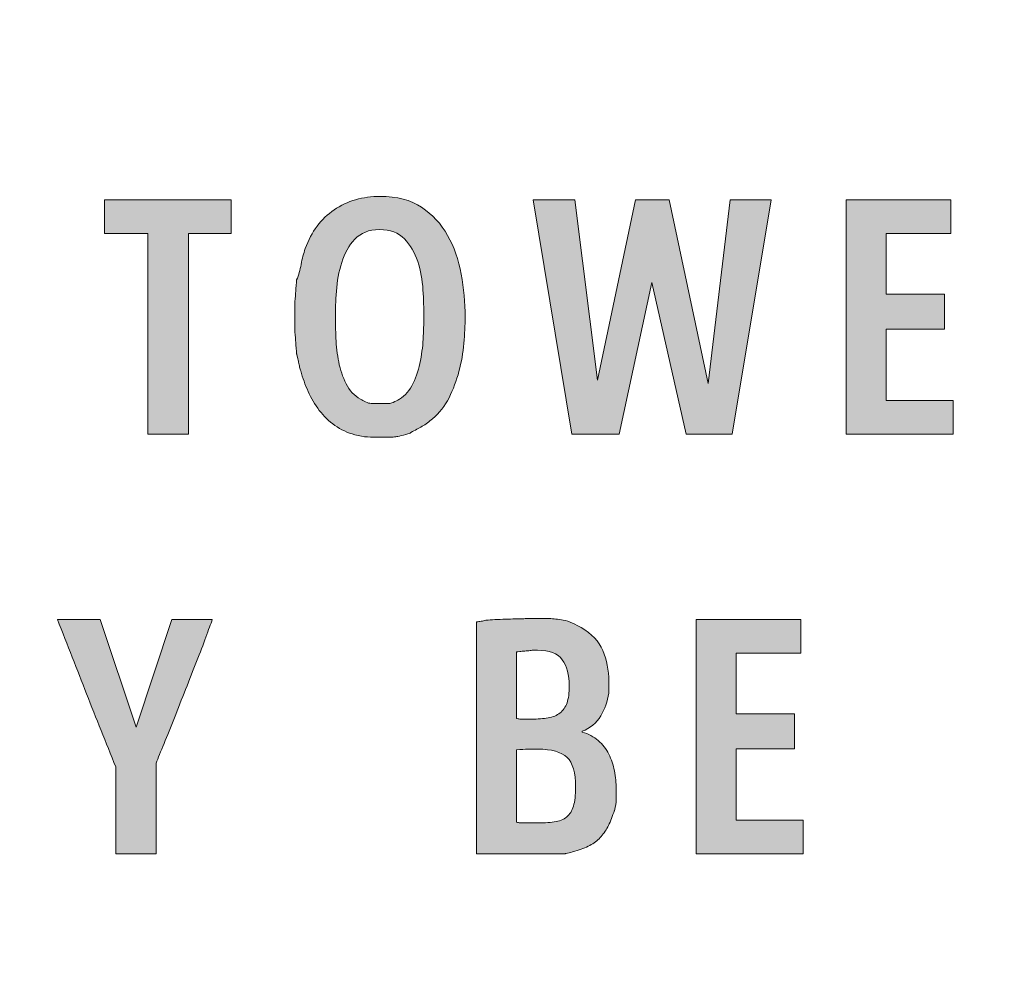
# Model space of a CAD drawing. Units: inches. Extents: x 3 to 223, y 136 to 227.
# Drawn here: x 10 to 14, y 206 to 209 of the extents above; entities that cross this region are included whole.
import ezdxf

# ---------------------------------------------------------------- set-up
doc = ezdxf.new("R2010")
doc.units = ezdxf.units.IN
doc.header["$MEASUREMENT"] = 0
doc.layers.add('Layer 1', color=7, linetype='Continuous')

# ---------------------------------------------------------------- blocks, each defined once
blk = doc.blocks.new('block 313')
at = {"layer": 'Layer 1', "lineweight": 0}
blk.add_open_spline([(3.2778, 200.6202), (3.2778, 199.7918), (3.9494, 199.1203), (4.7778, 199.1203), (4.7778, 199.1203), (25.7778, 199.1203), (25.7778, 199.1203), (26.6061, 199.1203), (27.2778, 199.7918), (27.2778, 200.6202), (27.2778, 200.6202), (27.2778, 221.6202), (27.2778, 221.6202), (27.2778, 222.4486), (26.6061, 223.1202), (25.7778, 223.1202), (25.7778, 223.1202), (4.7778, 223.1202), (4.7778, 223.1202), (3.9494, 223.1202), (3.2778, 222.4486), (3.2778, 221.6202), (3.2778, 221.6202), (3.2778, 200.6202), (3.2778, 200.6202)], degree=3, knots=[0, 0, 0, 0, 1, 1, 1, 2, 2, 2, 3, 3, 3, 4, 4, 4, 5, 5, 5, 6, 6, 6, 7, 7, 7, 8, 8, 8, 8], dxfattribs=at)
blk = doc.blocks.new('block 315')
at = {"layer": 'Layer 1'}
h = blk.add_hatch(color=7, dxfattribs=at)
h.dxf.hatch_style = 2
edge = h.paths.add_edge_path()
edge.add_spline(control_points=[(25.585, 199.6026), (25.585, 199.6026), (4.9908, 199.6026), (4.9908, 199.6026), (4.3123, 199.6026), (3.7602, 200.1546), (3.7602, 200.8331), (3.7602, 200.8331), (3.7602, 221.4275), (3.7602, 221.4275), (3.7602, 222.1061), (4.3123, 222.6581), (4.9908, 222.6581), (4.9908, 222.6581), (25.585, 222.6581), (25.585, 222.6581), (26.2635, 222.6581), (26.8155, 222.1061), (26.8155, 221.4275), (26.8155, 221.4275), (26.8155, 200.8331), (26.8155, 200.8331), (26.8155, 200.1546), (26.2635, 199.6026), (25.585, 199.6026), (25.585, 199.6026), (25.585, 199.6026), (25.585, 199.6026)], knot_values=[0, 0, 0, 0, 1, 1, 1, 2, 2, 2, 3, 3, 3, 4, 4, 4, 5, 5, 5, 6, 6, 6, 7, 7, 7, 8, 8, 8, 9, 9, 9, 9], degree=3, periodic=1)
edge = h.paths.add_edge_path()
edge.add_spline(control_points=[(4.9908, 222.1581), (4.588, 222.1581), (4.2602, 221.8304), (4.2602, 221.4275), (4.2602, 221.4275), (4.2602, 200.8331), (4.2602, 200.8331), (4.2602, 200.4303), (4.588, 200.1026), (4.9908, 200.1026), (4.9908, 200.1026), (25.585, 200.1026), (25.585, 200.1026), (25.9878, 200.1026), (26.3155, 200.4303), (26.3155, 200.8331), (26.3155, 200.8331), (26.3155, 221.4275), (26.3155, 221.4275), (26.3155, 221.8304), (25.9878, 222.1581), (25.585, 222.1581), (25.585, 222.1581), (4.9908, 222.1581), (4.9908, 222.1581), (4.9908, 222.1581), (4.9908, 222.1581), (4.9908, 222.1581)], knot_values=[0, 0, 0, 0, 1, 1, 1, 2, 2, 2, 3, 3, 3, 4, 4, 4, 5, 5, 5, 6, 6, 6, 7, 7, 7, 8, 8, 8, 9, 9, 9, 9], degree=3, periodic=1)
at = {"layer": 'Layer 1', "lineweight": 0}
for points in [[(25.585, 199.6026), (25.585, 199.6026), (4.9908, 199.6026), (4.9908, 199.6026), (4.3123, 199.6026), (3.7602, 200.1546), (3.7602, 200.8331), (3.7602, 200.8331), (3.7602, 221.4275), (3.7602, 221.4275), (3.7602, 222.1061), (4.3123, 222.6581), (4.9908, 222.6581), (4.9908, 222.6581), (25.585, 222.6581), (25.585, 222.6581), (26.2635, 222.6581), (26.8155, 222.1061), (26.8155, 221.4275), (26.8155, 221.4275), (26.8155, 200.8331), (26.8155, 200.8331), (26.8155, 200.1546), (26.2635, 199.6026), (25.585, 199.6026), (25.585, 199.6026), (25.585, 199.6026), (25.585, 199.6026)], [(4.9908, 222.1581), (4.588, 222.1581), (4.2602, 221.8304), (4.2602, 221.4275), (4.2602, 221.4275), (4.2602, 200.8331), (4.2602, 200.8331), (4.2602, 200.4303), (4.588, 200.1026), (4.9908, 200.1026), (4.9908, 200.1026), (25.585, 200.1026), (25.585, 200.1026), (25.9878, 200.1026), (26.3155, 200.4303), (26.3155, 200.8331), (26.3155, 200.8331), (26.3155, 221.4275), (26.3155, 221.4275), (26.3155, 221.8304), (25.9878, 222.1581), (25.585, 222.1581), (25.585, 222.1581), (4.9908, 222.1581), (4.9908, 222.1581), (4.9908, 222.1581), (4.9908, 222.1581), (4.9908, 222.1581)]]:
    blk.add_open_spline(points, degree=3, knots=[0, 0, 0, 0, 1, 1, 1, 2, 2, 2, 3, 3, 3, 4, 4, 4, 5, 5, 5, 6, 6, 6, 7, 7, 7, 8, 8, 8, 9, 9, 9, 9], dxfattribs=at)
blk = doc.blocks.new('block 314')
at = {"layer": 'Layer 1'}
blk.add_blockref('block 315', (0, 0), dxfattribs=at)
blk = doc.blocks.new('block 316')
at = {"layer": 'Layer 1'}
h = blk.add_hatch(color=7, dxfattribs=at)
h.dxf.hatch_style = 2
edge = h.paths.add_edge_path()
edge.add_spline(control_points=[(11.1872, 208.0796), (11.1872, 208.0827), (11.1868, 208.0879), (11.186, 208.0951), (11.1852, 208.1022), (11.1846, 208.11), (11.1842, 208.1183), (11.1838, 208.1267), (11.1832, 208.1345), (11.1824, 208.1416), (11.1816, 208.1488), (11.1812, 208.1539), (11.1812, 208.1571), (11.1812, 208.1571), (11.1812, 208.2049), (11.1812, 208.2049), (11.1812, 208.2049), (11.1812, 208.2538), (11.1812, 208.2538), (11.1812, 208.257), (11.1816, 208.2622), (11.1824, 208.2693), (11.1832, 208.2765), (11.1838, 208.2842), (11.1842, 208.2926), (11.1846, 208.3009), (11.1852, 208.3087), (11.186, 208.3159), (11.1868, 208.323), (11.1872, 208.3282), (11.1872, 208.3314), (11.1944, 208.3481), (11.1995, 208.3658), (11.2027, 208.3845), (11.2059, 208.4032), (11.2107, 208.4213), (11.217, 208.4388), (11.2377, 208.496), (11.2705, 208.54), (11.3155, 208.5706), (11.3604, 208.6013), (11.4127, 208.6166), (11.4724, 208.6166), (11.5297, 208.6166), (11.5768, 208.6042), (11.6138, 208.5796), (11.6508, 208.5549), (11.6805, 208.5229), (11.7027, 208.4835), (11.725, 208.4441), (11.7405, 208.4), (11.7493, 208.351), (11.758, 208.3021), (11.7624, 208.2534), (11.7624, 208.2049), (11.7624, 208.177), (11.761, 208.147), (11.7582, 208.1148), (11.7554, 208.0825), (11.7499, 208.0507), (11.7415, 208.0193), (11.7332, 207.9878), (11.7218, 207.9578), (11.7075, 207.9292), (11.6932, 207.9006), (11.6745, 207.8767), (11.6514, 207.8576), (11.6395, 207.8473), (11.6277, 207.8387), (11.6162, 207.8319), (11.6047, 207.8252), (11.5918, 207.8182), (11.5774, 207.8111), (11.5766, 207.8111), (11.5762, 207.8106), (11.5762, 207.8099), (11.5762, 207.8091), (11.5758, 207.8087), (11.575, 207.8087), (11.5711, 207.807), (11.5635, 207.8049), (11.5524, 207.8021), (11.5412, 207.7993), (11.5337, 207.7975), (11.5297, 207.7967), (11.5281, 207.7967), (11.5255, 207.7963), (11.5219, 207.7955), (11.5184, 207.7948), (11.5158, 207.7943), (11.5142, 207.7943), (11.5142, 207.7943), (11.4724, 207.7943), (11.4724, 207.7943), (11.4565, 207.7943), (11.442, 207.7948), (11.4289, 207.7955), (11.4157, 207.7963), (11.4016, 207.7987), (11.3865, 207.8027), (11.361, 207.8099), (11.3382, 207.8206), (11.3179, 207.8349), (11.2976, 207.8492), (11.2799, 207.8663), (11.2648, 207.8862), (11.2496, 207.9061), (11.2369, 207.9276), (11.2266, 207.9507), (11.2162, 207.9737), (11.2079, 207.9972), (11.2015, 208.0211), (11.2007, 208.0219), (11.1997, 208.0248), (11.1985, 208.03), (11.1973, 208.0352), (11.1962, 208.0406), (11.195, 208.0461), (11.1938, 208.0517), (11.1926, 208.0569), (11.1914, 208.0617), (11.1902, 208.0664), (11.1896, 208.0696), (11.1896, 208.0712), (11.1896, 208.072), (11.1892, 208.0734), (11.1884, 208.0754), (11.1876, 208.0774), (11.1872, 208.0788), (11.1872, 208.0796)], knot_values=[0, 0, 0, 0, 1, 1, 1, 2, 2, 2, 3, 3, 3, 4, 4, 4, 5, 5, 5, 6, 6, 6, 7, 7, 7, 8, 8, 8, 9, 9, 9, 10, 10, 10, 11, 11, 11, 12, 12, 12, 13, 13, 13, 14, 14, 14, 15, 15, 15, 16, 16, 16, 17, 17, 17, 18, 18, 18, 19, 19, 19, 20, 20, 20, 21, 21, 21, 22, 22, 22, 23, 23, 23, 24, 24, 24, 25, 25, 25, 26, 26, 26, 27, 27, 27, 28, 28, 28, 29, 29, 29, 30, 30, 30, 31, 31, 31, 32, 32, 32, 33, 33, 33, 34, 34, 34, 35, 35, 35, 36, 36, 36, 37, 37, 37, 38, 38, 38, 39, 39, 39, 40, 40, 40, 41, 41, 41, 42, 42, 42, 43, 43, 43, 43], degree=3, periodic=1)
edge = h.paths.add_edge_path()
edge.add_spline(control_points=[(11.3197, 208.2049), (11.3197, 208.1842), (11.3203, 208.1601), (11.3215, 208.1327), (11.3226, 208.1052), (11.3258, 208.0782), (11.331, 208.0515), (11.3362, 208.0248), (11.3445, 208), (11.3561, 207.9769), (11.3676, 207.9538), (11.3841, 207.9364), (11.4056, 207.9244), (11.4104, 207.9212), (11.4161, 207.9181), (11.4229, 207.9149), (11.4296, 207.9117), (11.4358, 207.9101), (11.4414, 207.9101), (11.4414, 207.9101), (11.5058, 207.9101), (11.5058, 207.9101), (11.509, 207.9101), (11.5146, 207.9121), (11.5225, 207.9161), (11.5305, 207.92), (11.5357, 207.9228), (11.5381, 207.9244), (11.5579, 207.9364), (11.5736, 207.9544), (11.5852, 207.9787), (11.5967, 208.003), (11.6051, 208.029), (11.6103, 208.0569), (11.6154, 208.0847), (11.6186, 208.1124), (11.6198, 208.1398), (11.621, 208.1673), (11.6216, 208.1901), (11.6216, 208.2084), (11.6216, 208.2339), (11.6206, 208.2635), (11.6186, 208.2974), (11.6166, 208.3312), (11.6106, 208.3634), (11.6007, 208.394), (11.5907, 208.4246), (11.5756, 208.4505), (11.5554, 208.4716), (11.5351, 208.4927), (11.5066, 208.5032), (11.47, 208.5032), (11.4342, 208.5032), (11.4062, 208.4923), (11.3859, 208.4704), (11.3656, 208.4485), (11.3507, 208.4221), (11.3411, 208.391), (11.3316, 208.36), (11.3256, 208.3274), (11.3232, 208.2932), (11.3209, 208.259), (11.3197, 208.2295), (11.3197, 208.2049)], knot_values=[0, 0, 0, 0, 1, 1, 1, 2, 2, 2, 3, 3, 3, 4, 4, 4, 5, 5, 5, 6, 6, 6, 7, 7, 7, 8, 8, 8, 9, 9, 9, 10, 10, 10, 11, 11, 11, 12, 12, 12, 13, 13, 13, 14, 14, 14, 15, 15, 15, 16, 16, 16, 17, 17, 17, 18, 18, 18, 19, 19, 19, 20, 20, 20, 21, 21, 21, 21], degree=3, periodic=1)
h = blk.add_hatch(color=7, dxfattribs=at)
h.dxf.hatch_style = 2
h.paths.add_polyline_path([(10.532, 208.4901), (10.532, 208.6047), (10.9641, 208.6047), (10.9641, 208.4901), (10.8185, 208.4901), (10.8185, 207.8051), (10.68, 207.8051), (10.68, 208.4901)])
h = blk.add_hatch(color=7, dxfattribs=at)
h.dxf.hatch_style = 2
h.paths.add_polyline_path([(11.9951, 208.6047), (12.1371, 208.6047), (12.2147, 207.9889), (12.3436, 208.6047), (12.4593, 208.6047), (12.5918, 207.9781), (12.667, 208.6047), (12.8066, 208.6047), (12.6741, 207.8051), (12.5166, 207.8051), (12.3997, 208.323), (12.2887, 207.8051), (12.1264, 207.8051)])
h = blk.add_hatch(color=7, dxfattribs=at)
h.dxf.hatch_style = 2
h.paths.add_polyline_path([(13.42, 208.6047), (13.42, 208.4901), (13.1992, 208.4901), (13.1992, 208.2824), (13.3985, 208.2824), (13.3985, 208.1631), (13.1992, 208.1631), (13.1992, 207.9197), (13.4283, 207.9197), (13.4283, 207.8051), (13.0632, 207.8051), (13.0632, 208.6047)])
h = blk.add_hatch(color=7, dxfattribs=at)
h.dxf.hatch_style = 2
edge = h.paths.add_edge_path()
edge.add_spline(control_points=[(10.4706, 206.9184), (10.4384, 207.0011), (10.4051, 207.0859), (10.3709, 207.1726), (10.3709, 207.1726), (10.5165, 207.1726), (10.5165, 207.1726), (10.5165, 207.1726), (10.6395, 206.805), (10.6395, 206.805), (10.6395, 206.805), (10.7612, 207.1726), (10.7612, 207.1726), (10.7612, 207.1726), (10.8996, 207.1726), (10.8996, 207.1726), (10.894, 207.1575), (10.8867, 207.1374), (10.8775, 207.1123), (10.8684, 207.0873), (10.8578, 207.0596), (10.8459, 207.0294), (10.834, 206.9991), (10.8214, 206.9673), (10.8083, 206.9339), (10.7952, 206.9005), (10.7825, 206.8681), (10.7701, 206.8366), (10.7578, 206.8052), (10.7461, 206.776), (10.7349, 206.7489), (10.7238, 206.7219), (10.7146, 206.6996), (10.7075, 206.6821), (10.7075, 206.6821), (10.7075, 206.373), (10.7075, 206.373), (10.7075, 206.373), (10.5702, 206.373), (10.5702, 206.373), (10.5702, 206.373), (10.5702, 206.669), (10.5702, 206.669), (10.536, 206.7525), (10.5028, 206.8356), (10.4706, 206.9184)], knot_values=[0, 0, 0, 0, 1, 1, 1, 2, 2, 2, 3, 3, 3, 4, 4, 4, 5, 5, 5, 6, 6, 6, 7, 7, 7, 8, 8, 8, 9, 9, 9, 10, 10, 10, 11, 11, 11, 12, 12, 12, 13, 13, 13, 14, 14, 14, 15, 15, 15, 15], degree=3, periodic=1)
h = blk.add_hatch(color=7, dxfattribs=at)
h.dxf.hatch_style = 2
edge = h.paths.add_edge_path()
edge.add_spline(control_points=[(11.8173, 207.1666), (11.8229, 207.1674), (11.828, 207.1686), (11.8328, 207.1702), (11.8368, 207.1702), (11.8443, 207.1706), (11.8555, 207.1714), (11.8666, 207.1722), (11.8784, 207.1728), (11.8907, 207.1732), (11.903, 207.1736), (11.9147, 207.174), (11.9259, 207.1744), (11.937, 207.1748), (11.9446, 207.175), (11.9486, 207.175), (11.9494, 207.175), (11.9519, 207.175), (11.9563, 207.175), (11.9607, 207.175), (11.9657, 207.1752), (11.9712, 207.1756), (11.9768, 207.176), (11.9824, 207.1762), (11.988, 207.1762), (11.9935, 207.1762), (11.9979, 207.1762), (12.0011, 207.1762), (12.0194, 207.1762), (12.0355, 207.176), (12.0494, 207.1756), (12.0633, 207.1752), (12.0794, 207.1734), (12.0977, 207.1702), (12.1081, 207.1686), (12.1186, 207.1652), (12.1294, 207.16), (12.1401, 207.1549), (12.1498, 207.1499), (12.1586, 207.1451), (12.1944, 207.1244), (12.2191, 207.0982), (12.2326, 207.0664), (12.2461, 207.0345), (12.2529, 206.9995), (12.2529, 206.9614), (12.2529, 206.9614), (12.2529, 206.9208), (12.2529, 206.9208), (12.2489, 206.8929), (12.2398, 206.8671), (12.2254, 206.8432), (12.2111, 206.8193), (12.19, 206.8018), (12.1622, 206.7907), (12.1622, 206.7907), (12.1622, 206.7883), (12.1622, 206.7883), (12.1837, 206.7819), (12.202, 206.7722), (12.2171, 206.7591), (12.2322, 206.746), (12.2441, 206.7306), (12.2529, 206.7131), (12.2616, 206.6956), (12.268, 206.6765), (12.272, 206.6558), (12.276, 206.6351), (12.2779, 206.6145), (12.2779, 206.5938), (12.2779, 206.5795), (12.2779, 206.5673), (12.2779, 206.5574), (12.2779, 206.5474), (12.276, 206.5349), (12.272, 206.5198), (12.272, 206.519), (12.2716, 206.518), (12.2708, 206.5168), (12.27, 206.5156), (12.2696, 206.5146), (12.2696, 206.5138), (12.2632, 206.4947), (12.2565, 206.4782), (12.2493, 206.4643), (12.2421, 206.4504), (12.2336, 206.4382), (12.2236, 206.4279), (12.2137, 206.4176), (12.2018, 206.4086), (12.1878, 206.4011), (12.1739, 206.3935), (12.157, 206.3869), (12.1371, 206.3814), (12.1324, 206.3798), (12.1258, 206.378), (12.1174, 206.376), (12.1091, 206.374), (12.1045, 206.373), (12.1037, 206.373), (12.1037, 206.373), (11.8018, 206.373), (11.8018, 206.373), (11.8018, 206.373), (11.8018, 207.1642), (11.8018, 207.1642), (11.8066, 207.165), (11.8117, 207.1658), (11.8173, 207.1666)], knot_values=[0, 0, 0, 0, 1, 1, 1, 2, 2, 2, 3, 3, 3, 4, 4, 4, 5, 5, 5, 6, 6, 6, 7, 7, 7, 8, 8, 8, 9, 9, 9, 10, 10, 10, 11, 11, 11, 12, 12, 12, 13, 13, 13, 14, 14, 14, 15, 15, 15, 16, 16, 16, 17, 17, 17, 18, 18, 18, 19, 19, 19, 20, 20, 20, 21, 21, 21, 22, 22, 22, 23, 23, 23, 24, 24, 24, 25, 25, 25, 26, 26, 26, 27, 27, 27, 28, 28, 28, 29, 29, 29, 30, 30, 30, 31, 31, 31, 32, 32, 32, 33, 33, 33, 34, 34, 34, 35, 35, 35, 36, 36, 36, 36], degree=3, periodic=1)
edge = h.paths.add_edge_path()
edge.add_spline(control_points=[(11.9378, 206.8349), (11.9394, 206.8341), (11.9414, 206.8337), (11.9438, 206.8337), (11.9454, 206.8329), (11.9472, 206.8325), (11.9492, 206.8325), (11.9511, 206.8325), (11.9529, 206.8325), (11.9545, 206.8325), (11.9545, 206.8325), (11.9892, 206.8325), (11.9892, 206.8325), (12.0106, 206.8325), (12.0295, 206.8338), (12.0458, 206.8366), (12.0621, 206.8394), (12.0757, 206.845), (12.0864, 206.8534), (12.0971, 206.8617), (12.1051, 206.8732), (12.1103, 206.888), (12.1154, 206.9027), (12.118, 206.922), (12.118, 206.9458), (12.118, 206.9832), (12.1101, 207.0129), (12.0942, 207.0348), (12.0782, 207.0566), (12.05, 207.0676), (12.0094, 207.0676), (12.0094, 207.0676), (11.9963, 207.0676), (11.9963, 207.0676), (11.9939, 207.0676), (11.9899, 207.0672), (11.9844, 207.0664), (11.9788, 207.0656), (11.9728, 207.065), (11.9665, 207.0646), (11.9601, 207.0642), (11.9543, 207.0636), (11.9492, 207.0628), (11.944, 207.062), (11.9402, 207.0616), (11.9378, 207.0616), (11.9378, 207.0616), (11.9378, 206.8349), (11.9378, 206.8349)], knot_values=[0, 0, 0, 0, 1, 1, 1, 2, 2, 2, 3, 3, 3, 4, 4, 4, 5, 5, 5, 6, 6, 6, 7, 7, 7, 8, 8, 8, 9, 9, 9, 10, 10, 10, 11, 11, 11, 12, 12, 12, 13, 13, 13, 14, 14, 14, 15, 15, 15, 16, 16, 16, 16], degree=3, periodic=1)
edge = h.paths.add_edge_path()
edge.add_spline(control_points=[(11.9378, 206.4804), (11.9402, 206.4796), (11.9426, 206.4792), (11.945, 206.4792), (11.9474, 206.4784), (11.9513, 206.478), (11.9569, 206.478), (11.9569, 206.478), (12.0011, 206.478), (12.0011, 206.478), (12.0273, 206.478), (12.0492, 206.4792), (12.0667, 206.4816), (12.0842, 206.484), (12.0983, 206.4896), (12.1091, 206.4983), (12.1198, 206.5071), (12.1276, 206.5194), (12.1324, 206.5353), (12.1371, 206.5512), (12.1395, 206.5731), (12.1395, 206.601), (12.1395, 206.6495), (12.1298, 206.6831), (12.1103, 206.7018), (12.0908, 206.7205), (12.0576, 206.7298), (12.0106, 206.7298), (11.9971, 206.7298), (11.9856, 206.7298), (11.976, 206.7298), (11.9665, 206.7298), (11.9537, 206.729), (11.9378, 206.7275), (11.9378, 206.7275), (11.9378, 206.4804), (11.9378, 206.4804)], knot_values=[0, 0, 0, 0, 1, 1, 1, 2, 2, 2, 3, 3, 3, 4, 4, 4, 5, 5, 5, 6, 6, 6, 7, 7, 7, 8, 8, 8, 9, 9, 9, 10, 10, 10, 11, 11, 11, 12, 12, 12, 12], degree=3, periodic=1)
h = blk.add_hatch(color=7, dxfattribs=at)
h.dxf.hatch_style = 2
h.paths.add_polyline_path([(12.908, 207.1726), (12.908, 207.058), (12.6873, 207.058), (12.6873, 206.8504), (12.8866, 206.8504), (12.8866, 206.731), (12.6873, 206.731), (12.6873, 206.4876), (12.9164, 206.4876), (12.9164, 206.373), (12.5512, 206.373), (12.5512, 207.1726)])
at = {"layer": 'Layer 1', "lineweight": 0}
for points in [[(10.532, 208.4901), (10.532, 208.6047), (10.9641, 208.6047), (10.9641, 208.4901), (10.8185, 208.4901), (10.8185, 207.8051), (10.68, 207.8051), (10.68, 208.4901), (10.532, 208.4901)], [(11.9951, 208.6047), (12.1371, 208.6047), (12.2147, 207.9889), (12.3436, 208.6047), (12.4593, 208.6047), (12.5918, 207.9781), (12.667, 208.6047), (12.8066, 208.6047), (12.6741, 207.8051), (12.5166, 207.8051), (12.3997, 208.323), (12.2887, 207.8051), (12.1264, 207.8051), (11.9951, 208.6047)], [(13.42, 208.6047), (13.42, 208.4901), (13.1992, 208.4901), (13.1992, 208.2824), (13.3985, 208.2824), (13.3985, 208.1631), (13.1992, 208.1631), (13.1992, 207.9197), (13.4283, 207.9197), (13.4283, 207.8051), (13.0632, 207.8051), (13.0632, 208.6047), (13.42, 208.6047)], [(12.908, 207.1726), (12.908, 207.058), (12.6873, 207.058), (12.6873, 206.8504), (12.8866, 206.8504), (12.8866, 206.731), (12.6873, 206.731), (12.6873, 206.4876), (12.9164, 206.4876), (12.9164, 206.373), (12.5512, 206.373), (12.5512, 207.1726), (12.908, 207.1726)]]:
    blk.add_lwpolyline(points, dxfattribs=at)
for points, knots in [([(11.1872, 208.0796), (11.1872, 208.0827), (11.1868, 208.0879), (11.186, 208.0951), (11.1852, 208.1022), (11.1846, 208.11), (11.1842, 208.1183), (11.1838, 208.1267), (11.1832, 208.1345), (11.1824, 208.1416), (11.1816, 208.1488), (11.1812, 208.1539), (11.1812, 208.1571), (11.1812, 208.1571), (11.1812, 208.2049), (11.1812, 208.2049), (11.1812, 208.2049), (11.1812, 208.2538), (11.1812, 208.2538), (11.1812, 208.257), (11.1816, 208.2622), (11.1824, 208.2693), (11.1832, 208.2765), (11.1838, 208.2842), (11.1842, 208.2926), (11.1846, 208.3009), (11.1852, 208.3087), (11.186, 208.3159), (11.1868, 208.323), (11.1872, 208.3282), (11.1872, 208.3314), (11.1944, 208.3481), (11.1995, 208.3658), (11.2027, 208.3845), (11.2059, 208.4032), (11.2107, 208.4213), (11.217, 208.4388), (11.2377, 208.496), (11.2705, 208.54), (11.3155, 208.5706), (11.3604, 208.6013), (11.4127, 208.6166), (11.4724, 208.6166), (11.5297, 208.6166), (11.5768, 208.6042), (11.6138, 208.5796), (11.6508, 208.5549), (11.6805, 208.5229), (11.7027, 208.4835), (11.725, 208.4441), (11.7405, 208.4), (11.7493, 208.351), (11.758, 208.3021), (11.7624, 208.2534), (11.7624, 208.2049), (11.7624, 208.177), (11.761, 208.147), (11.7582, 208.1148), (11.7554, 208.0825), (11.7499, 208.0507), (11.7415, 208.0193), (11.7332, 207.9878), (11.7218, 207.9578), (11.7075, 207.9292), (11.6932, 207.9006), (11.6745, 207.8767), (11.6514, 207.8576), (11.6395, 207.8473), (11.6277, 207.8387), (11.6162, 207.8319), (11.6047, 207.8252), (11.5918, 207.8182), (11.5774, 207.8111), (11.5766, 207.8111), (11.5762, 207.8106), (11.5762, 207.8099), (11.5762, 207.8091), (11.5758, 207.8087), (11.575, 207.8087), (11.5711, 207.807), (11.5635, 207.8049), (11.5524, 207.8021), (11.5412, 207.7993), (11.5337, 207.7975), (11.5297, 207.7967), (11.5281, 207.7967), (11.5255, 207.7963), (11.5219, 207.7955), (11.5184, 207.7948), (11.5158, 207.7943), (11.5142, 207.7943), (11.5142, 207.7943), (11.4724, 207.7943), (11.4724, 207.7943), (11.4565, 207.7943), (11.442, 207.7948), (11.4289, 207.7955), (11.4157, 207.7963), (11.4016, 207.7987), (11.3865, 207.8027), (11.361, 207.8099), (11.3382, 207.8206), (11.3179, 207.8349), (11.2976, 207.8492), (11.2799, 207.8663), (11.2648, 207.8862), (11.2496, 207.9061), (11.2369, 207.9276), (11.2266, 207.9507), (11.2162, 207.9737), (11.2079, 207.9972), (11.2015, 208.0211), (11.2007, 208.0219), (11.1997, 208.0248), (11.1985, 208.03), (11.1973, 208.0352), (11.1962, 208.0406), (11.195, 208.0461), (11.1938, 208.0517), (11.1926, 208.0569), (11.1914, 208.0617), (11.1902, 208.0664), (11.1896, 208.0696), (11.1896, 208.0712), (11.1896, 208.072), (11.1892, 208.0734), (11.1884, 208.0754), (11.1876, 208.0774), (11.1872, 208.0788), (11.1872, 208.0796)], [0, 0, 0, 0, 1, 1, 1, 2, 2, 2, 3, 3, 3, 4, 4, 4, 5, 5, 5, 6, 6, 6, 7, 7, 7, 8, 8, 8, 9, 9, 9, 10, 10, 10, 11, 11, 11, 12, 12, 12, 13, 13, 13, 14, 14, 14, 15, 15, 15, 16, 16, 16, 17, 17, 17, 18, 18, 18, 19, 19, 19, 20, 20, 20, 21, 21, 21, 22, 22, 22, 23, 23, 23, 24, 24, 24, 25, 25, 25, 26, 26, 26, 27, 27, 27, 28, 28, 28, 29, 29, 29, 30, 30, 30, 31, 31, 31, 32, 32, 32, 33, 33, 33, 34, 34, 34, 35, 35, 35, 36, 36, 36, 37, 37, 37, 38, 38, 38, 39, 39, 39, 40, 40, 40, 41, 41, 41, 42, 42, 42, 43, 43, 43, 43]), ([(11.3197, 208.2049), (11.3197, 208.1842), (11.3203, 208.1601), (11.3215, 208.1327), (11.3226, 208.1052), (11.3258, 208.0782), (11.331, 208.0515), (11.3362, 208.0248), (11.3445, 208), (11.3561, 207.9769), (11.3676, 207.9538), (11.3841, 207.9364), (11.4056, 207.9244), (11.4104, 207.9212), (11.4161, 207.9181), (11.4229, 207.9149), (11.4296, 207.9117), (11.4358, 207.9101), (11.4414, 207.9101), (11.4414, 207.9101), (11.5058, 207.9101), (11.5058, 207.9101), (11.509, 207.9101), (11.5146, 207.9121), (11.5225, 207.9161), (11.5305, 207.92), (11.5357, 207.9228), (11.5381, 207.9244), (11.5579, 207.9364), (11.5736, 207.9544), (11.5852, 207.9787), (11.5967, 208.003), (11.6051, 208.029), (11.6103, 208.0569), (11.6154, 208.0847), (11.6186, 208.1124), (11.6198, 208.1398), (11.621, 208.1673), (11.6216, 208.1901), (11.6216, 208.2084), (11.6216, 208.2339), (11.6206, 208.2635), (11.6186, 208.2974), (11.6166, 208.3312), (11.6106, 208.3634), (11.6007, 208.394), (11.5907, 208.4246), (11.5756, 208.4505), (11.5554, 208.4716), (11.5351, 208.4927), (11.5066, 208.5032), (11.47, 208.5032), (11.4342, 208.5032), (11.4062, 208.4923), (11.3859, 208.4704), (11.3656, 208.4485), (11.3507, 208.4221), (11.3411, 208.391), (11.3316, 208.36), (11.3256, 208.3274), (11.3232, 208.2932), (11.3209, 208.259), (11.3197, 208.2295), (11.3197, 208.2049)], [0, 0, 0, 0, 1, 1, 1, 2, 2, 2, 3, 3, 3, 4, 4, 4, 5, 5, 5, 6, 6, 6, 7, 7, 7, 8, 8, 8, 9, 9, 9, 10, 10, 10, 11, 11, 11, 12, 12, 12, 13, 13, 13, 14, 14, 14, 15, 15, 15, 16, 16, 16, 17, 17, 17, 18, 18, 18, 19, 19, 19, 20, 20, 20, 21, 21, 21, 21]), ([(10.4706, 206.9184), (10.4384, 207.0011), (10.4051, 207.0859), (10.3709, 207.1726), (10.3709, 207.1726), (10.5165, 207.1726), (10.5165, 207.1726), (10.5165, 207.1726), (10.6395, 206.805), (10.6395, 206.805), (10.6395, 206.805), (10.7612, 207.1726), (10.7612, 207.1726), (10.7612, 207.1726), (10.8996, 207.1726), (10.8996, 207.1726), (10.894, 207.1575), (10.8867, 207.1374), (10.8775, 207.1123), (10.8684, 207.0873), (10.8578, 207.0596), (10.8459, 207.0294), (10.834, 206.9991), (10.8214, 206.9673), (10.8083, 206.9339), (10.7952, 206.9005), (10.7825, 206.8681), (10.7701, 206.8366), (10.7578, 206.8052), (10.7461, 206.776), (10.7349, 206.7489), (10.7238, 206.7219), (10.7146, 206.6996), (10.7075, 206.6821), (10.7075, 206.6821), (10.7075, 206.373), (10.7075, 206.373), (10.7075, 206.373), (10.5702, 206.373), (10.5702, 206.373), (10.5702, 206.373), (10.5702, 206.669), (10.5702, 206.669), (10.536, 206.7525), (10.5028, 206.8356), (10.4706, 206.9184)], [0, 0, 0, 0, 1, 1, 1, 2, 2, 2, 3, 3, 3, 4, 4, 4, 5, 5, 5, 6, 6, 6, 7, 7, 7, 8, 8, 8, 9, 9, 9, 10, 10, 10, 11, 11, 11, 12, 12, 12, 13, 13, 13, 14, 14, 14, 15, 15, 15, 15]), ([(11.8173, 207.1666), (11.8229, 207.1674), (11.828, 207.1686), (11.8328, 207.1702), (11.8368, 207.1702), (11.8443, 207.1706), (11.8555, 207.1714), (11.8666, 207.1722), (11.8784, 207.1728), (11.8907, 207.1732), (11.903, 207.1736), (11.9147, 207.174), (11.9259, 207.1744), (11.937, 207.1748), (11.9446, 207.175), (11.9486, 207.175), (11.9494, 207.175), (11.9519, 207.175), (11.9563, 207.175), (11.9607, 207.175), (11.9657, 207.1752), (11.9712, 207.1756), (11.9768, 207.176), (11.9824, 207.1762), (11.988, 207.1762), (11.9935, 207.1762), (11.9979, 207.1762), (12.0011, 207.1762), (12.0194, 207.1762), (12.0355, 207.176), (12.0494, 207.1756), (12.0633, 207.1752), (12.0794, 207.1734), (12.0977, 207.1702), (12.1081, 207.1686), (12.1186, 207.1652), (12.1294, 207.16), (12.1401, 207.1549), (12.1498, 207.1499), (12.1586, 207.1451), (12.1944, 207.1244), (12.2191, 207.0982), (12.2326, 207.0664), (12.2461, 207.0345), (12.2529, 206.9995), (12.2529, 206.9614), (12.2529, 206.9614), (12.2529, 206.9208), (12.2529, 206.9208), (12.2489, 206.8929), (12.2398, 206.8671), (12.2254, 206.8432), (12.2111, 206.8193), (12.19, 206.8018), (12.1622, 206.7907), (12.1622, 206.7907), (12.1622, 206.7883), (12.1622, 206.7883), (12.1837, 206.7819), (12.202, 206.7722), (12.2171, 206.7591), (12.2322, 206.746), (12.2441, 206.7306), (12.2529, 206.7131), (12.2616, 206.6956), (12.268, 206.6765), (12.272, 206.6558), (12.276, 206.6351), (12.2779, 206.6145), (12.2779, 206.5938), (12.2779, 206.5795), (12.2779, 206.5673), (12.2779, 206.5574), (12.2779, 206.5474), (12.276, 206.5349), (12.272, 206.5198), (12.272, 206.519), (12.2716, 206.518), (12.2708, 206.5168), (12.27, 206.5156), (12.2696, 206.5146), (12.2696, 206.5138), (12.2632, 206.4947), (12.2565, 206.4782), (12.2493, 206.4643), (12.2421, 206.4504), (12.2336, 206.4382), (12.2236, 206.4279), (12.2137, 206.4176), (12.2018, 206.4086), (12.1878, 206.4011), (12.1739, 206.3935), (12.157, 206.3869), (12.1371, 206.3814), (12.1324, 206.3798), (12.1258, 206.378), (12.1174, 206.376), (12.1091, 206.374), (12.1045, 206.373), (12.1037, 206.373), (12.1037, 206.373), (11.8018, 206.373), (11.8018, 206.373), (11.8018, 206.373), (11.8018, 207.1642), (11.8018, 207.1642), (11.8066, 207.165), (11.8117, 207.1658), (11.8173, 207.1666)], [0, 0, 0, 0, 1, 1, 1, 2, 2, 2, 3, 3, 3, 4, 4, 4, 5, 5, 5, 6, 6, 6, 7, 7, 7, 8, 8, 8, 9, 9, 9, 10, 10, 10, 11, 11, 11, 12, 12, 12, 13, 13, 13, 14, 14, 14, 15, 15, 15, 16, 16, 16, 17, 17, 17, 18, 18, 18, 19, 19, 19, 20, 20, 20, 21, 21, 21, 22, 22, 22, 23, 23, 23, 24, 24, 24, 25, 25, 25, 26, 26, 26, 27, 27, 27, 28, 28, 28, 29, 29, 29, 30, 30, 30, 31, 31, 31, 32, 32, 32, 33, 33, 33, 34, 34, 34, 35, 35, 35, 36, 36, 36, 36]), ([(11.9378, 206.8349), (11.9394, 206.8341), (11.9414, 206.8337), (11.9438, 206.8337), (11.9454, 206.8329), (11.9472, 206.8325), (11.9492, 206.8325), (11.9511, 206.8325), (11.9529, 206.8325), (11.9545, 206.8325), (11.9545, 206.8325), (11.9892, 206.8325), (11.9892, 206.8325), (12.0106, 206.8325), (12.0295, 206.8338), (12.0458, 206.8366), (12.0621, 206.8394), (12.0757, 206.845), (12.0864, 206.8534), (12.0971, 206.8617), (12.1051, 206.8732), (12.1103, 206.888), (12.1154, 206.9027), (12.118, 206.922), (12.118, 206.9458), (12.118, 206.9832), (12.1101, 207.0129), (12.0942, 207.0348), (12.0782, 207.0566), (12.05, 207.0676), (12.0094, 207.0676), (12.0094, 207.0676), (11.9963, 207.0676), (11.9963, 207.0676), (11.9939, 207.0676), (11.9899, 207.0672), (11.9844, 207.0664), (11.9788, 207.0656), (11.9728, 207.065), (11.9665, 207.0646), (11.9601, 207.0642), (11.9543, 207.0636), (11.9492, 207.0628), (11.944, 207.062), (11.9402, 207.0616), (11.9378, 207.0616), (11.9378, 207.0616), (11.9378, 206.8349), (11.9378, 206.8349)], [0, 0, 0, 0, 1, 1, 1, 2, 2, 2, 3, 3, 3, 4, 4, 4, 5, 5, 5, 6, 6, 6, 7, 7, 7, 8, 8, 8, 9, 9, 9, 10, 10, 10, 11, 11, 11, 12, 12, 12, 13, 13, 13, 14, 14, 14, 15, 15, 15, 16, 16, 16, 16]), ([(11.9378, 206.4804), (11.9402, 206.4796), (11.9426, 206.4792), (11.945, 206.4792), (11.9474, 206.4784), (11.9513, 206.478), (11.9569, 206.478), (11.9569, 206.478), (12.0011, 206.478), (12.0011, 206.478), (12.0273, 206.478), (12.0492, 206.4792), (12.0667, 206.4816), (12.0842, 206.484), (12.0983, 206.4896), (12.1091, 206.4983), (12.1198, 206.5071), (12.1276, 206.5194), (12.1324, 206.5353), (12.1371, 206.5512), (12.1395, 206.5731), (12.1395, 206.601), (12.1395, 206.6495), (12.1298, 206.6831), (12.1103, 206.7018), (12.0908, 206.7205), (12.0576, 206.7298), (12.0106, 206.7298), (11.9971, 206.7298), (11.9856, 206.7298), (11.976, 206.7298), (11.9665, 206.7298), (11.9537, 206.729), (11.9378, 206.7275), (11.9378, 206.7275), (11.9378, 206.4804), (11.9378, 206.4804)], [0, 0, 0, 0, 1, 1, 1, 2, 2, 2, 3, 3, 3, 4, 4, 4, 5, 5, 5, 6, 6, 6, 7, 7, 7, 8, 8, 8, 9, 9, 9, 10, 10, 10, 11, 11, 11, 12, 12, 12, 12])]:
    blk.add_open_spline(points, degree=3, knots=knots, dxfattribs=at)
blk = doc.blocks.new('block 312')
at = {"layer": 'Layer 1'}
for name in ['block 313', 'block 314', 'block 316']:
    blk.add_blockref(name, (0, 0), dxfattribs=at)

msp = doc.modelspace()

# ---------------------------------------------------------------- block references
at = {"layer": 'Layer 1'}
msp.add_blockref('block 312', (0, 0), dxfattribs=at)

doc.saveas('drawing.dxf')
